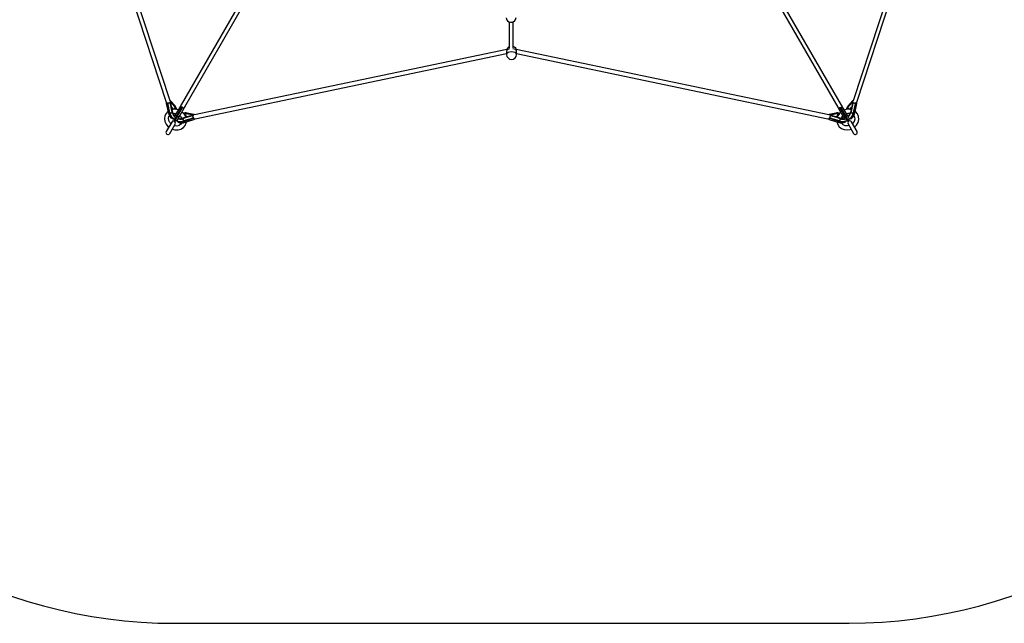
# Model space of a CAD drawing. Units: millimetres. Extents: x -19689 to -9500, y -432403 to -423074.
# Drawn here: x -16962 to -13039, y -432403 to -429998 of the extents above; entities that cross this region are included whole.
import ezdxf

# ---------------------------------------------------------------- set-up
doc = ezdxf.new("R2010")
doc.units = ezdxf.units.MM
doc.linetypes.add('0.50mmSolid', pattern=[0])
doc.layers.add('Base', color=172, linetype='0.50mmSolid', lineweight=0)

msp = doc.modelspace()

# ---------------------------------------------------------------- linework, layer by layer
at = {"lineweight": 30}
msp.add_line((-16344.7, -432403), (-13657.5, -432402.5), dxfattribs=at)
for centre, start, end in [((-16345.3, -430403), 210, 270.0178), ((-13658.5, -430402.5), 270.0089, 330.0178)]:
    msp.add_arc(centre, 2000, start, end, dxfattribs=at)
at = {"layer": 'Base', "color": 7, "linetype": '0.50mmSolid', "lineweight": 25}
for p, q in [((-16774, -429121.9), (-16378.2, -430326.2)), ((-16363.1, -430320.9), (-16760.2, -429112.5)), ((-13244.3, -429112.5), (-13641.3, -430320.9)), ((-13626.3, -430326.3), (-13230.5, -429121.9)), ((-15996.3, -429779.5), (-16318.4, -430337.5)), ((-16304.6, -430345.5), (-15982.9, -429788.3)), ((-14023.9, -429788.5), (-13701.8, -430346.5)), ((-13687.9, -430338.5), (-14009.6, -429781.4)), ((-15011.3, -430006.9), (-15011.3, -430111)), ((-14995.3, -430110.5), (-14995.3, -430006.3)), ((-15021, -430116.7), (-16266, -430376.9)), ((-16263.1, -430392.7), (-15022.2, -430133.3)), ((-15022.2, -430123.5), (-15022.2, -430136.5)), ((-13738.5, -430376.9), (-14983.4, -430116.7)), ((-14982.2, -430136.5), (-14982.2, -430123.5)), ((-14982.2, -430133.3), (-13741.4, -430392.7)), ((-16378.2, -430326.2), (-16378.2, -430326.3)), ((-16371.7, -430331.2), (-16374.4, -430331.6)), ((-16319.4, -430338.2), (-16319.8, -430338.8)), ((-13632.7, -430331.2), (-13630.1, -430331.6)), ((-16363.2, -430371.1), (-16365.8, -430371.5)), ((-16363.1, -430371.1), (-16365.8, -430371.6)), ((-16349.5, -430354.2), (-16352.1, -430354.7)), ((-16341.5, -430376.5), (-16348.3, -430388.2)), ((-16321.9, -430342.4), (-16341.5, -430376.5)), ((-16336.5, -430381.8), (-16316.7, -430347.5)), ((-16314.1, -430349), (-16333.9, -430383.3)), ((-16326.8, -430385), (-16307.1, -430350.9)), ((-16320, -430339.1), (-16321.9, -430342.4)), ((-16316.7, -430347.5), (-16314.9, -430344.3)), ((-16316.7, -430347.5), (-16314.1, -430349)), ((-16312.3, -430345.8), (-16314.1, -430349)), ((-16307.1, -430350.9), (-16305.2, -430347.6)), ((-16305, -430347.3), (-16304.7, -430346.7)), ((-13701.6, -430347.8), (-13701.3, -430348.4)), ((-13701.1, -430348.7), (-13699.2, -430352)), ((-13699.2, -430352), (-13679.5, -430386.1)), ((-13692.2, -430350.1), (-13694, -430346.9)), ((-13692.2, -430350.1), (-13689.6, -430348.6)), ((-13672.4, -430384.3), (-13692.2, -430350.1)), ((-13691.4, -430345.4), (-13689.6, -430348.6)), ((-13689.6, -430348.6), (-13669.8, -430382.8)), ((-13686.6, -430339.9), (-13686.9, -430339.3)), ((-13684.5, -430343.5), (-13686.4, -430340.2)), ((-13664.8, -430377.6), (-13684.5, -430343.5)), ((-13657.8, -430389.6), (-13664.8, -430377.6)), ((-13654.9, -430354.2), (-13652.3, -430354.7)), ((-13641.3, -430371.1), (-13638.7, -430371.5)), ((-13641.3, -430371.1), (-13638.7, -430371.6)), ((-16356.2, -430405.9), (-16378.2, -430444)), ((-16364.3, -430452), (-16342.3, -430413.9)), ((-16345.9, -430398.1), (-16336.5, -430381.8)), ((-16345.9, -430398.1), (-16343.3, -430399.6)), ((-16333.9, -430383.3), (-16343.3, -430399.6)), ((-16336.5, -430381.8), (-16333.9, -430383.3)), ((-16336.5, -430381.8), (-16336.5, -430381.8)), ((-16336.5, -430381.8), (-16333.9, -430383.3)), ((-16335.6, -430399.1), (-16334.9, -430400.7)), ((-16333.9, -430383.3), (-16333.9, -430383.3)), ((-16333.8, -430397.1), (-16326.8, -430385)), ((-16333.8, -430397.1), (-16333.8, -430397.1)), ((-16309.5, -430402.1), (-16308.6, -430404.6)), ((-16309.4, -430402.1), (-16308.5, -430404.6)), ((-16301.7, -430381.9), (-16300.8, -430384.4)), ((-16270.6, -430389.6), (-16269.7, -430392.1)), ((-13741.4, -430392.7), (-13741.3, -430392.7)), ((-13733.9, -430389.6), (-13734.8, -430392.1)), ((-13702.8, -430381.9), (-13703.7, -430384.4)), ((-13695, -430402.1), (-13695.9, -430404.6)), ((-13694.9, -430402.1), (-13695.9, -430404.6)), ((-13679.5, -430386.1), (-13672.7, -430397.8)), ((-13672.4, -430384.3), (-13669.8, -430382.8)), ((-13672.4, -430384.4), (-13669.8, -430382.9)), ((-13672.4, -430384.4), (-13672.4, -430384.3)), ((-13663, -430400.7), (-13672.4, -430384.4)), ((-13669.8, -430382.8), (-13669.8, -430382.9)), ((-13669.8, -430382.9), (-13660.4, -430399.2)), ((-13663, -430400.7), (-13660.4, -430399.2)), ((-13661.4, -430413.5), (-13639.4, -430451.6)), ((-13657.8, -430389.6), (-13657.8, -430389.6)), ((-13656.9, -430392.2), (-13655.2, -430392.5)), ((-13625.5, -430443.6), (-13647.5, -430405.5))]:
    msp.add_line(p, q, dxfattribs=at)
for points in [[(-16378.3, -430326.2), (-16378.4, -430326.7), (-16378.4, -430330.3), (-16378.2, -430331.9)], [(-16378.2, -430331.9), (-16369.6, -430371.7)], [(-16361.2, -430321.5), (-16363.5, -430319.6)], [(-16360.8, -430329.2), (-16362.4, -430324.9)], [(-16362.4, -430325.3), (-16362.4, -430325.3), (-16362.4, -430324.9)], [(-16362.4, -430324.9), (-16362.2, -430324.9), (-16362.2, -430324.9)], [(-16343.1, -430342), (-16361.2, -430321.5)], [(-16360.3, -430331), (-16360.8, -430329.2)], [(-16352.4, -430368), (-16360.4, -430331)], [(-13643.3, -430321.5), (-13661.4, -430342)], [(-13644.1, -430331), (-13652.1, -430368)], [(-13644.1, -430331), (-13643.6, -430329.2)], [(-13643.6, -430329.2), (-13642.1, -430324.9)], [(-13641, -430319.6), (-13642.7, -430320.9), (-13643.3, -430321.5)], [(-13642.1, -430324.9), (-13642.2, -430324.9), (-13642.3, -430324.9)], [(-13642.1, -430325.3), (-13642.1, -430325.3), (-13642.1, -430324.9)], [(-13634.9, -430371.7), (-13626.3, -430331.9)], [(-13626.3, -430331.9), (-13626, -430329.1), (-13626.1, -430326.5)], [(-16371.4, -430363.5), (-16378.8, -430371.3), (-16383.7, -430381.4), (-16385.4, -430392.5), (-16383.7, -430403.8), (-16378.8, -430414.6), (-16371.1, -430424.1), (-16368.2, -430426.6)], [(-16369.7, -430371.1), (-16368.3, -430375.9), (-16364.4, -430384.1), (-16359.2, -430389.8), (-16353.7, -430392.4), (-16349.5, -430392.5)], [(-16369.6, -430371.7), (-16369.4, -430371.8), (-16368.5, -430371.9), (-16367, -430371.7), (-16365.8, -430371.5)], [(-16369.6, -430371.7), (-16369.4, -430371.9), (-16368.5, -430371.9), (-16367, -430371.8), (-16365.8, -430371.6)], [(-16369.6, -430371.7), (-16369.5, -430372.1)], [(-16363.2, -430371.1), (-16361.8, -430370.8), (-16359.5, -430370.3), (-16357.3, -430369.8), (-16355.4, -430369.2), (-16354.1, -430368.6), (-16354, -430368.6)], [(-16354, -430368.6), (-16354.1, -430368.6), (-16355.4, -430369.2), (-16357.3, -430369.8), (-16359.5, -430370.4), (-16361.8, -430370.9), (-16363.1, -430371.1)], [(-16329.3, -430358), (-16336.6, -430355.9), (-16348.9, -430355.1), (-16354.8, -430355.9)], [(-16353.2, -430368.2), (-16353.2, -430368.2), (-16352.7, -430367.9), (-16352.5, -430367.6)], [(-16351, -430371.9), (-16352.3, -430368.4), (-16352.6, -430367.1)], [(-16352, -430371.7), (-16345.5, -430371), (-16339, -430371.8)], [(-16347.9, -430376.4), (-16348.4, -430376), (-16349.5, -430374.7), (-16350.9, -430372.2), (-16351, -430371.9)], [(-16338.4, -430349.3), (-16340.6, -430345.3), (-16343.1, -430342)], [(-16336.5, -430381.8), (-16337.8, -430381), (-16339.5, -430379.7), (-16340.8, -430378.4), (-16341.5, -430377.3), (-16341.6, -430376.5), (-16341.5, -430376.5)], [(-16341.5, -430376.5), (-16341.6, -430376.5), (-16341.5, -430377.3), (-16340.9, -430378.4), (-16339.5, -430379.7), (-16337.8, -430381), (-16336.5, -430381.8)], [(-16336, -430355.9), (-16337.5, -430351.5), (-16338.4, -430349.3)], [(-16320, -430339.1), (-16320, -430339.1), (-16319.8, -430338.8)], [(-16319.8, -430338.8), (-16319.8, -430338.8), (-16319.8, -430338.8)], [(-16299.6, -430388.1), (-16300.3, -430386.2), (-16305.9, -430375.7), (-16314.2, -430366.7), (-16315.9, -430365.3)], [(-16303, -430369.8), (-16307.8, -430370.5), (-16310.1, -430371.1)], [(-16305.1, -430347.3), (-16305.2, -430347.6), (-16305.2, -430347.6)], [(-16305, -430347.3), (-16305, -430347.3), (-16305.1, -430347.3)], [(-16294.3, -430370.2), (-16298.7, -430369.7), (-16303, -430369.8)], [(-16267.5, -430375.6), (-16294.3, -430370.2)], [(-16264.7, -430376.6), (-16266.7, -430375.8), (-16267.5, -430375.6)], [(-13737, -430375.6), (-13739.8, -430376.7)], [(-13710.1, -430370.2), (-13737, -430375.6)], [(-13701.5, -430369.8), (-13706.1, -430369.7), (-13710.1, -430370.2)], [(-13689.5, -430366.2), (-13694.9, -430371.5), (-13701.7, -430381.8), (-13704, -430387.2)], [(-13694.5, -430371), (-13699.1, -430370.1), (-13701.5, -430369.8)], [(-13701.1, -430348.7), (-13701.1, -430348.7), (-13701.3, -430348.4)], [(-13701.3, -430348.4), (-13701.3, -430348.4), (-13701.3, -430348.4)], [(-13686.6, -430339.9), (-13686.6, -430339.9), (-13686.6, -430339.9)], [(-13686.6, -430339.9), (-13686.4, -430340.2), (-13686.4, -430340.2)], [(-13648.5, -430355.6), (-13650.5, -430355.2), (-13662.4, -430354.8), (-13674.4, -430357.5), (-13676.4, -430358.3)], [(-13664.8, -430377.6), (-13664.8, -430377.6), (-13664.8, -430378.4), (-13665.5, -430379.5), (-13666.8, -430380.8), (-13668.6, -430382.1), (-13669.8, -430382.8)], [(-13664.8, -430377.6), (-13664.8, -430377.6), (-13664.8, -430378.4), (-13665.5, -430379.5), (-13666.8, -430380.8), (-13668.5, -430382.1), (-13669.8, -430382.9)], [(-13666, -430349.3), (-13667.8, -430353.9), (-13668.5, -430356.1)], [(-13667.8, -430372.2), (-13662.4, -430370.9), (-13653.2, -430371), (-13652.7, -430371)], [(-13661.4, -430342), (-13664, -430345.6), (-13666, -430349.3)], [(-13653.1, -430371.1), (-13654.5, -430374), (-13655.8, -430375.8), (-13656.5, -430376.4), (-13656.5, -430376.4)], [(-13655.2, -430392.5), (-13652.8, -430392.6), (-13647.7, -430391.3), (-13643.3, -430388), (-13638.9, -430382), (-13635.5, -430373.9), (-13634.7, -430371.1)], [(-13651.8, -430367.1), (-13652.8, -430370.3), (-13653.1, -430371.1)], [(-13651.3, -430368.2), (-13651.3, -430368.2), (-13651.8, -430367.9), (-13652, -430367.6)], [(-13641.3, -430371.1), (-13642.6, -430370.8), (-13644.9, -430370.3), (-13647.1, -430369.8), (-13649, -430369.2), (-13650.4, -430368.6), (-13650.4, -430368.6)], [(-13650.4, -430368.6), (-13650.4, -430368.6), (-13649, -430369.2), (-13647.2, -430369.8), (-13644.9, -430370.4), (-13642.7, -430370.9), (-13641.3, -430371.1)], [(-13634.9, -430371.7), (-13635, -430371.8), (-13635.9, -430371.9), (-13637.4, -430371.7), (-13638.7, -430371.5)], [(-13634.9, -430371.7), (-13635, -430371.9), (-13635.9, -430371.9), (-13637.5, -430371.8), (-13638.7, -430371.6)], [(-13635.5, -430426.2), (-13627.6, -430418.1), (-13621.5, -430407.4), (-13618.6, -430395.8), (-13619.2, -430384.3), (-13623.2, -430373.7), (-13630.1, -430365), (-13632.8, -430362.7)], [(-13634.9, -430372.1), (-13634.9, -430371.7)], [(-16360.1, -430412.4), (-16364.2, -430407.7), (-16368.3, -430399.5), (-16369.3, -430391.2), (-16367.4, -430383.4), (-16366.1, -430381)], [(-16354.3, -430434.7), (-16343.3, -430437.5), (-16331, -430437.4), (-16319.5, -430434.2), (-16309.8, -430427.8), (-16302.6, -430419.1), (-16298.6, -430408.7), (-16298, -430405.3)], [(-16315.7, -430409.6), (-16319.4, -430414.9), (-16326.6, -430419.8), (-16335.7, -430421.8), (-16345.3, -430420.8), (-16346.2, -430420.5)], [(-16335, -430400.7), (-16333.9, -430402.9), (-16330.2, -430406.6), (-16325.1, -430408.9), (-16317.7, -430409.7), (-16309, -430408.5), (-16306.2, -430407.8)], [(-16326.8, -430385), (-16326.8, -430385), (-16327.5, -430385.4), (-16328.8, -430385.3), (-16330.6, -430384.8), (-16332.6, -430384), (-16333.9, -430383.3)], [(-16326.8, -430385), (-16326.8, -430385), (-16327.5, -430385.4), (-16328.9, -430385.4), (-16330.6, -430384.9), (-16332.6, -430384), (-16333.9, -430383.3)], [(-16324, -430379.4), (-16319.9, -430383.7), (-16315.3, -430391.7), (-16315.1, -430392.2)], [(-16315.4, -430391.9), (-16318.6, -430392.1), (-16320.8, -430391.9), (-16321.6, -430391.6), (-16321.7, -430391.6)], [(-16311.3, -430391), (-16314.5, -430391.7), (-16315.4, -430391.9)], [(-16276.1, -430379.6), (-16312.2, -430391.2)], [(-16311.9, -430392), (-16311.9, -430392), (-16311.9, -430391.4), (-16311.8, -430391.1)], [(-16309.4, -430402.1), (-16309.9, -430400.8), (-16310.6, -430398.6), (-16311.2, -430396.4), (-16311.7, -430394.4), (-16311.9, -430393), (-16311.9, -430393)], [(-16311.9, -430393), (-16311.9, -430393), (-16311.7, -430394.4), (-16311.3, -430396.4), (-16310.7, -430398.6), (-16310, -430400.8), (-16309.5, -430402.1)], [(-16306.8, -430408), (-16307, -430407.9), (-16307.5, -430407.2), (-16308.1, -430405.8), (-16308.6, -430404.6)], [(-16306.8, -430408), (-16306.9, -430407.9), (-16307.4, -430407.1), (-16308.1, -430405.7), (-16308.5, -430404.6)], [(-16307.1, -430408.1), (-16306.7, -430408)], [(-16306.7, -430408), (-16268, -430395.5)], [(-16276.2, -430379.6), (-16274.3, -430379.1)], [(-16274.3, -430379.1), (-16269.9, -430378.3)], [(-16270.2, -430378.5), (-16270.1, -430378.5), (-16269.9, -430378.3)], [(-16269.9, -430378.3), (-16269.9, -430378.2), (-16270, -430378.2)], [(-16268, -430395.5), (-16265.5, -430394.4), (-16263.3, -430392.9)], [(-13741.4, -430392.7), (-13741, -430393.1), (-13737.9, -430394.9), (-13736.5, -430395.5)], [(-13736.5, -430395.5), (-13697.7, -430408)], [(-13734.6, -430378.3), (-13734.5, -430378.2), (-13734.5, -430378.2)], [(-13730.1, -430379.1), (-13734.6, -430378.3)], [(-13734.3, -430378.5), (-13734.3, -430378.5), (-13734.6, -430378.3)], [(-13728.3, -430379.6), (-13730.1, -430379.1)], [(-13692.3, -430391.2), (-13728.4, -430379.6)], [(-13705.7, -430405.4), (-13702.6, -430415.8), (-13696.4, -430425.1), (-13687.6, -430432), (-13676.9, -430436.2), (-13665.1, -430437.4), (-13653.1, -430435.5), (-13649.4, -430434.2)], [(-13698.3, -430407.8), (-13693.4, -430409), (-13684.4, -430409.6), (-13676.8, -430408), (-13671.9, -430404.6), (-13669.6, -430401)], [(-13697.7, -430408), (-13697.5, -430407.9), (-13697, -430407.1), (-13696.4, -430405.7), (-13695.9, -430404.6)], [(-13697.7, -430408), (-13697.5, -430407.9), (-13697, -430407.2), (-13696.3, -430405.8), (-13695.9, -430404.6)], [(-13697.7, -430408), (-13697.3, -430408.1)], [(-13695, -430402.1), (-13694.6, -430400.8), (-13693.8, -430398.6), (-13693.2, -430396.4), (-13692.8, -430394.4), (-13692.6, -430393), (-13692.6, -430393)], [(-13692.6, -430393), (-13692.6, -430393), (-13692.8, -430394.4), (-13693.2, -430396.4), (-13693.8, -430398.6), (-13694.5, -430400.8), (-13694.9, -430402.1)], [(-13688.2, -430392), (-13691.9, -430391.3), (-13693.1, -430391)], [(-13692.5, -430392), (-13692.5, -430392), (-13692.5, -430391.4), (-13692.7, -430391.1)], [(-13688.9, -430392.7), (-13686.3, -430386.8), (-13682.3, -430381.5)], [(-13682.8, -430391.6), (-13683.3, -430391.8), (-13685, -430392), (-13687.9, -430392), (-13688.2, -430392)], [(-13657.7, -430420.1), (-13663.8, -430421.3), (-13672.9, -430420.7), (-13680.7, -430417.5), (-13686.5, -430411.9), (-13687.9, -430409.6)], [(-13672.4, -430384.3), (-13673.7, -430385), (-13675.7, -430385.9), (-13677.5, -430386.4), (-13678.8, -430386.5), (-13679.5, -430386.1), (-13679.5, -430386.1)], [(-13679.5, -430386.1), (-13679.5, -430386.1), (-13678.8, -430386.5), (-13677.5, -430386.5), (-13675.7, -430386), (-13673.7, -430385.1), (-13672.4, -430384.4)], [(-13637.9, -430380.2), (-13635.2, -430386.1), (-13634.6, -430394.8), (-13637.3, -430403.7), (-13643.1, -430411.5), (-13643.7, -430412.1)]]:
    msp.add_lwpolyline(points, dxfattribs=at)
for centre, radius, start, end in [((-15004, -429988.3), 20, 185.5227, 263.4153), ((-15004, -429988.3), 20, 263.4153, 356.8511), ((-15002.2, -430123.5), 20, 117.0057, 180), ((-15002.2, -430136.5), 20, 180, 270), ((-15002.2, -430136.5), 20, 270, 360), ((-15002.2, -430123.5), 20, 0, 69.762), ((-16313.4, -430341.7), 7, 128.2132, 150), ((-13693, -430342.8), 7, 30, 51.7868), ((-16310.8, -430343.2), 7, 330, 351.7868), ((-13695.6, -430344.3), 7, 188.2132, 210), ((-16349.3, -430409.9), 8, 330, 150), ((-16342.4, -430392.1), 7, 172.8637, 183.6993), ((-16342.4, -430392.1), 7, 183.6993, 240), ((-16339.8, -430393.6), 7, 240, 324.7793), ((-13666.5, -430394.6), 7, 232.8637, 245.2084), ((-13666.5, -430394.6), 7, 245.2084, 300), ((-13654.5, -430409.5), 8, 30, 210), ((-13663.9, -430393.1), 7, 300, 24.7793), ((-16371.3, -430448), 8, 150, 330), ((-13632.5, -430447.6), 8, 210, 30)]:
    msp.add_arc(centre, radius, start, end, dxfattribs=at)
for centre, major_axis, ratio, start_param, end_param in [((-15002.2, -430123.5), (-20, 0), 0.5, 5.102732, 6.283185), ((-15002.2, -430136.5), (-20, 0), 0.5, 4.712389, 6.283185), ((-15002.2, -430136.5), (-20, 0), 0.5, 3.141593, 4.712389), ((-15002.2, -430123.5), (-20, 0), 0.5, 3.141593, 4.438022), ((-16371.3, -430330.4), (6.84, 1.48), 0.087273, 3.141189, 4.231055), ((-16369.6, -430329.7), (-1.8, 10.7), 0.461195, 1.318922, 1.669314), ((-18519.8, -431186.3), (-822.7, 4850.9), 0.461195, 4.802578, 4.810906), ((-16367, -430329.3), (-1.8, 10.7), 0.461195, 1.340336, 1.669314), ((-16368.7, -430329.9), (-6.84, -1.48), 0.087273, 1.089462, 2.660259), ((-18517.2, -431185.9), (-822.7, 4850.9), 0.461195, 4.802578, 4.810906), ((-16360.9, -430328.2), (-0.64, 3.77), 0.461195, 0.596727, 1.669314), ((-18511, -431184.8), (-823.9, 4857.8), 0.461195, 4.802632, 4.810906), ((-18511, -431184.8), (-824.2, 4859.7), 0.461195, 4.805083, 4.811589), ((-16360.9, -430328.2), (-0.64, 3.77), 0.461195, 5.636476, 6.708798), ((-15970.8, -428015.2), (-463.8, 2734.8), 0.461195, 2.493671, 2.508992), ((-16366.5, -430326.1), (5.28, 4.6), 0.708127, 5.571418, 6.284947), ((-15970.8, -428015.2), (-463.5, 2732.8), 0.461195, 2.494883, 2.508992), ((-16367.6, -430332.7), (-7.6, -2.5), 0.300553, 2.725207, 2.819777), ((-16367.6, -430332.7), (-7.6, -2.5), 0.300553, 2.819777, 2.914114), ((-14033.6, -428015.2), (463.5, 2732.8), 0.461195, 3.774193, 3.788302), ((-14033.6, -428015.2), (463.8, 2734.8), 0.461195, 3.774193, 3.789514), ((-11493.4, -431184.8), (823.9, 4857.8), 0.461195, 1.472279, 1.480553), ((-11493.4, -431184.8), (824.2, 4859.7), 0.461195, 1.471597, 1.477948), ((-13636.8, -430332.7), (7.6, -2.5), 0.300553, 3.369071, 3.463408), ((-13638, -430326.1), (-5.28, 4.6), 0.708127, 6.282068, 6.994952), ((-13636.8, -430332.7), (7.6, -2.5), 0.300553, 3.463408, 3.557978), ((-13643.6, -430328.2), (0.64, 3.77), 0.461195, 5.857573, 6.929895), ((-13643.6, -430328.2), (0.64, 3.77), 0.461195, 4.613871, 5.686458), ((-13635.8, -430329.9), (6.84, -1.48), 0.087273, 3.622926, 5.193723), ((-11487.3, -431185.9), (822.7, 4850.9), 0.461195, 1.472279, 1.480608), ((-11484.7, -431186.3), (822.7, 4850.9), 0.461195, 1.472279, 1.480608), ((-13637.4, -430329.3), (1.8, 10.7), 0.461195, 4.613871, 4.942849), ((-13634.8, -430329.7), (1.8, 10.7), 0.461195, 4.613871, 4.964263), ((-13633.1, -430330.4), (-6.84, 1.48), 0.087273, 2.05213, 3.142276), ((-16365.4, -430371.4), (-0.15, 0.883), 0.461195, 1.660985, 1.743296), ((-16353.9, -430364.7), (-4.7, 27.8), 0.461195, 1.743296, 3.141593), ((-16362.8, -430370.9), (0.15, -0.883), 0.461195, 4.802578, 4.884889), ((-16351.3, -430364.2), (-4.7, 27.8), 0.461195, 1.743296, 2.927173), ((-15976.9, -428016.3), (-465, 2741.7), 0.461195, 2.503021, 2.508992), ((-15979.6, -428016.7), (-465, 2741.7), 0.461195, 2.5058, 2.508992), ((-18511, -431184.8), (-824.2, 4859.7), 0.461195, 4.802651, 4.805083), ((-16351.2, -430348.8), (-5.22, -4.67), 0.7156, 0.242225, 0.849637), ((-16345.2, -430363.2), (-3.5, 20.9), 0.461195, 1.754401, 2.766095), ((-16345.2, -430363.2), (-3.2, 18.9), 0.461195, 1.759145, 2.854898), ((-16348.6, -430348.4), (-5.22, -4.67), 0.7156, 0.849637, 2.420434), ((-16353.9, -430364.7), (-2, 12), 0.461195, 3.652568, 4.039971), ((-16351.3, -430364.2), (-2, 12), 0.461195, 3.170737, 4.020272), ((-16348.3, -430346.7), (-5.22, -4.67), 0.7156, 2.420434, 3.14223), ((-16345.4, -430353.4), (6.36, 2.93), 0.447957, 4.93984, 5.741189), ((-16344.9, -430362.6), (-3, 18), 0.461195, 5.241603, 5.650585), ((-16344.9, -430362.6), (-3.4, 19.9), 0.461195, 5.241603, 5.650585), ((-16345.2, -430363.2), (-3.2, 18.9), 0.461195, 5.042025, 5.241603), ((-16344.8, -430352.3), (-6.36, -2.93), 0.447957, 2.599597, 3.141165), ((-16345.2, -430363.2), (-3.5, 20.9), 0.461195, 4.99173, 5.241603), ((-16315.8, -430345.9), (6.06, -3.5), 0.262044, 3.141592, 4.712389), ((-16313.2, -430347.4), (-6.06, 3.5), 0.262044, 1.570796, 3.141592), ((-16311.6, -430382.6), (19.9, 7.4), 0.461195, 1.041582, 1.295646), ((-16311.6, -430382.6), (18, 6.7), 0.461195, 1.041582, 1.233718), ((-16303, -430377.9), (-0.64, 6.97), 0.447957, 0.541996, 1.172031), ((-16311.3, -430382.1), (17.1, 6.3), 0.461195, 0.6326, 1.041582), ((-16302.3, -430376.8), (0.64, -6.97), 0.447957, 3.142119, 3.683588), ((-16311.3, -430382.1), (19, 7), 0.461195, 0.6326, 1.041582), ((-16297.1, -430378.1), (-1.43, -6.85), 0.7156, 3.862752, 5.433548), ((-14465.4, -428884.4), (2600.3, 965.7), 0.461195, 3.774193, 3.789514), ((-16295.7, -430377), (-1.43, -6.85), 0.7156, 3.140955, 3.862752), ((-14465.4, -428884.4), (2598.5, 965), 0.461195, 3.774193, 3.788302), ((-16268.8, -430382.5), (1.34, 6.87), 0.708127, 6.282068, 6.994952), ((-16273.5, -430378.7), (3.59, 1.33), 0.461195, 5.857573, 6.929895), ((-13735.6, -430382.5), (-1.34, 6.87), 0.708127, 5.571418, 6.284947), ((-13731, -430378.7), (-3.59, 1.33), 0.461195, 5.636476, 6.708798), ((-15539.1, -428884.4), (-2600.3, 965.7), 0.461195, 2.493671, 2.508992), ((-15539.1, -428884.4), (-2598.5, 965), 0.461195, 2.494883, 2.508992), ((-13708.7, -430377), (1.43, -6.85), 0.7156, 2.420434, 3.14223), ((-13693.2, -430382.1), (-19, 7), 0.461195, 5.241603, 5.650585), ((-13693.2, -430382.1), (-17.1, 6.3), 0.461195, 5.241603, 5.650585), ((-13707.4, -430378.1), (1.43, -6.85), 0.7156, 0.849637, 2.420434), ((-13702.1, -430376.8), (-0.64, -6.97), 0.447957, 2.599597, 3.141165), ((-13692.9, -430382.6), (-19.9, 7.4), 0.461195, 4.99173, 5.241603), ((-13692.9, -430382.6), (-18, 6.7), 0.461195, 5.042025, 5.241603), ((-13701.4, -430377.9), (0.64, 6.97), 0.447957, 4.93984, 5.741189), ((-13693.1, -430348.5), (6.06, 3.5), 0.262044, 3.141593, 4.712389), ((-13690.5, -430347), (-6.06, -3.5), 0.262044, 1.570796, 3.141592), ((-13659.3, -430363.2), (3.5, 20.9), 0.461195, 1.041582, 1.295646), ((-13659.3, -430363.2), (3.2, 18.9), 0.461195, 1.041582, 1.233718), ((-13659.7, -430352.3), (6.36, -2.93), 0.447957, 3.142119, 3.683588), ((-13659.6, -430362.6), (3.4, 19.9), 0.461195, 0.6326, 1.041582), ((-13659.6, -430362.6), (3, 18), 0.461195, 0.6326, 1.041582), ((-13659, -430353.4), (-6.36, 2.93), 0.447957, 0.541996, 1.172031), ((-13656.1, -430346.7), (5.22, -4.67), 0.7156, 3.140955, 3.862752), ((-13659.3, -430363.2), (3.2, 18.9), 0.461195, 3.179284, 4.52404), ((-13655.9, -430348.4), (5.22, -4.67), 0.7156, 3.862752, 5.433548), ((-13659.3, -430363.2), (3.5, 20.9), 0.461195, 3.318982, 4.528784), ((-13653.1, -430364.2), (2, 12), 0.461195, 2.25113, 3.145749), ((-13653.1, -430364.2), (4.7, 27.8), 0.461195, 3.210273, 4.539889), ((-13650.5, -430364.7), (2, 12), 0.461195, 2.19887, 2.623998), ((-13650.5, -430364.7), (4.7, 27.8), 0.461195, 3.141593, 4.539889), ((-14027.5, -428016.3), (465, 2741.7), 0.461195, 3.774193, 3.780164), ((-14024.9, -428016.7), (465, 2741.7), 0.461195, 3.774193, 3.777386), ((-13653.3, -430348.8), (5.22, -4.67), 0.7156, 5.433548, 6.04096), ((-11493.4, -431184.8), (824.2, 4859.7), 0.461195, 1.477948, 1.480534), ((-13641.7, -430370.9), (-0.15, -0.883), 0.461195, 1.398296, 1.480607), ((-13639.1, -430371.4), (0.15, 0.883), 0.461195, 4.539889, 4.6222), ((-16309.4, -430388.4), (26.4, 9.8), 0.461195, 3.210273, 4.539889), ((-16308.5, -430390.9), (26.4, 9.8), 0.461195, 3.141592, 4.539889), ((-16311.6, -430382.6), (19.9, 7.4), 0.461195, 3.318982, 4.528784), ((-16311.6, -430382.6), (18, 6.7), 0.461195, 3.179284, 4.52404), ((-16309.4, -430388.4), (11.4, 4.2), 0.461195, 2.25113, 3.145749), ((-16308.5, -430390.9), (11.4, 4.2), 0.461195, 2.19887, 2.623998), ((-15940.2, -432669.1), (4618.9, 1715.4), 0.461195, 1.472279, 1.480553), ((-15940.2, -432669.1), (4620.8, 1716.1), 0.461195, 1.477948, 1.480534), ((-16309.5, -430401.7), (-0.839, -0.312), 0.461195, 1.398296, 1.480607), ((-15938.1, -432674.9), (4612.3, 1712.9), 0.461195, 1.472279, 1.480608), ((-16308.6, -430404.2), (0.839, 0.312), 0.461195, 4.539889, 4.6222), ((-15937.1, -432677.4), (4612.3, 1712.9), 0.461195, 1.472279, 1.480608), ((-14463.2, -428890.2), (2606.9, 968.2), 0.461195, 3.774193, 3.780164), ((-16296.1, -430380.6), (-1.43, -6.85), 0.7156, 5.433548, 6.04096), ((-14462.3, -428892.7), (2606.9, 968.2), 0.461195, 3.774193, 3.777386), ((-15940.2, -432669.1), (4620.8, 1716.1), 0.461195, 1.471597, 1.477948), ((-16274, -430386.8), (1.64, -7.83), 0.300553, 3.463408, 3.557978), ((-16274, -430386.8), (1.64, -7.83), 0.300553, 3.369071, 3.463408), ((-16273.5, -430378.7), (3.59, 1.33), 0.461195, 4.613871, 5.686458), ((-16271.1, -430386.3), (2.14, -6.67), 0.087273, 3.622926, 5.193723), ((-16271.3, -430384.5), (10.2, 3.8), 0.461195, 4.613871, 4.942849), ((-16270.4, -430387), (10.2, 3.8), 0.461195, 4.613871, 4.964263), ((-16270.1, -430388.8), (-2.14, 6.67), 0.087273, 2.05213, 3.142276), ((-13734.1, -430387), (-10.2, 3.8), 0.461195, 1.318922, 1.669314), ((-13733.1, -430384.5), (-10.2, 3.8), 0.461195, 1.340336, 1.669314), ((-13734.3, -430388.8), (2.14, 6.67), 0.087273, 3.141189, 4.231055), ((-14067.3, -432677.4), (-4612.3, 1712.9), 0.461195, 4.802578, 4.810906), ((-13731, -430378.7), (-3.59, 1.33), 0.461195, 0.596727, 1.669314), ((-14064.2, -432669.1), (-4620.8, 1716.1), 0.461195, 4.805083, 4.811589), ((-13733.4, -430386.3), (-2.14, -6.67), 0.087273, 1.089462, 2.660259), ((-14066.4, -432674.9), (-4612.3, 1712.9), 0.461195, 4.802578, 4.810906), ((-14064.2, -432669.1), (-4618.9, 1715.4), 0.461195, 4.802632, 4.810906), ((-13730.5, -430386.8), (-1.64, -7.83), 0.300553, 2.819777, 2.914114), ((-13730.5, -430386.8), (-1.64, -7.83), 0.300553, 2.725207, 2.819777), ((-15541.2, -428890.2), (-2606.9, 968.2), 0.461195, 2.503021, 2.508992), ((-15542.1, -428892.7), (-2606.9, 968.2), 0.461195, 2.5058, 2.508992), ((-13708.3, -430380.6), (1.43, -6.85), 0.7156, 0.242225, 0.849637), ((-14064.2, -432669.1), (-4620.8, 1716.1), 0.461195, 4.802651, 4.805083), ((-13695.9, -430390.9), (-26.4, 9.8), 0.461195, 1.743296, 3.141593), ((-13695.9, -430404.2), (-0.839, 0.312), 0.461195, 1.660985, 1.743296), ((-13694.9, -430401.7), (0.839, -0.312), 0.461195, 4.802578, 4.884889), ((-13695, -430388.4), (-26.4, 9.8), 0.461195, 1.743296, 2.927173), ((-13692.9, -430382.6), (-19.9, 7.4), 0.461195, 1.754401, 2.766095), ((-13692.9, -430382.6), (-18, 6.7), 0.461195, 1.759145, 2.854898), ((-13695.9, -430390.9), (-11.4, 4.2), 0.461195, 3.652568, 4.039971), ((-13695, -430388.4), (-11.4, 4.2), 0.461195, 3.170737, 4.020272)]:
    msp.add_ellipse(centre, major_axis=major_axis, ratio=ratio, start_param=start_param, end_param=end_param, dxfattribs=at)

doc.saveas('drawing.dxf')
